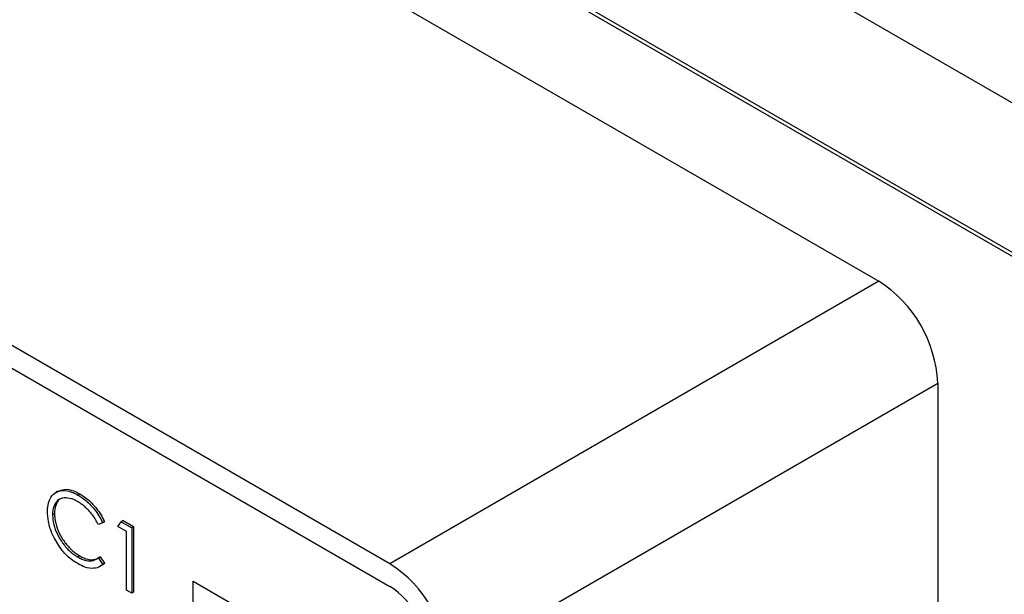
# Paper-space layout 'Sheet10' of a CAD drawing. Units: inches. Extents: x 0.4 to 16.6, y 0.2 to 21.9.
# Drawn here: x 7.8 to 7.9, y 4.8 to 4.8 of the extents above; entities that cross this region are included whole.
import ezdxf

# ---------------------------------------------------------------- set-up
doc = ezdxf.new("R2010")
doc.units = ezdxf.units.IN
doc.header["$MEASUREMENT"] = 0

psp = doc.layouts.new('Sheet10')

# ---------------------------------------------------------------- linework, layer by layer
at = {"color": 7, "linetype": 'Continuous', "lineweight": 25}
for p, q in [((7.742207935085129, 4.861903145773689), (7.884336398103624, 4.779854130535504)), ((7.877353718639409, 4.777133373749349), (7.749190614549347, 4.851120358883282)), ((7.877353718639406, 4.7769445486866), (7.749190614549347, 4.850931533820535)), ((7.774160322759997, 4.831923786029306), (7.852384010428759, 4.786766212344113)), ((7.830286923516681, 4.774009835596884), (7.752063235847918, 4.819167409282077)), ((7.752063235847918, 4.81814673326722), (7.830286923516681, 4.772989159582027)), ((7.852384010428759, 4.786766212344113), (7.830286923516681, 4.774009835596884)), ((7.83293857394613, 4.769417042342643), (7.855035660858208, 4.782173419089873)), ((7.855035660858208, 4.782173419089873), (7.855035660858209, 4.767723039393914)), ((7.815293189747472, 4.777284212095632), (7.815204801399823, 4.777233186588642)), ((7.816198767053177, 4.777114140659776), (7.816287155400825, 4.777165166166765)), ((7.815140435331432, 4.776271614903874), (7.815052046983784, 4.776220589396885)), ((7.81731474395717, 4.775852182241408), (7.817113888609895, 4.775790628201871)), ((7.817403132304817, 4.775903207748397), (7.81731474395717, 4.775852182241408)), ((7.818003390862112, 4.775693675401298), (7.818153519986479, 4.775909950189487)), ((7.818396903379223, 4.775466505460618), (7.818003390862112, 4.775693675401298)), ((7.818241908334127, 4.775960975696477), (7.818153519986479, 4.775909950189487)), ((7.818153519986479, 4.775909950189487), (7.818626452347538, 4.775636932148801)), ((7.818241908334127, 4.775960975696477), (7.818714840695185, 4.77568795765579)), ((7.818714840695185, 4.77568795765579), (7.818626452347538, 4.775636932148801)), ((7.818714840695185, 4.77568795765579), (7.818714840695185, 4.772734268408387)), ((7.818396903379223, 4.772815758700128), (7.818396903379223, 4.775466505460618)), ((7.818626452347538, 4.775636932148801), (7.818626452347538, 4.772683242901398)), ((7.816288692559095, 4.774362060780238), (7.816200304211446, 4.774311035273249)), ((7.817202276957542, 4.774326941274294), (7.817113888609895, 4.774275915767305)), ((7.817113888609895, 4.774275915767305), (7.81731474395717, 4.773984234133626)), ((7.817202276957542, 4.774326941274294), (7.817403132304817, 4.774035259640614)), ((7.817403132304817, 4.774035259640614), (7.81731474395717, 4.773984234133626)), ((7.821403894578022, 4.773217944988082), (7.823171661530989, 4.772197434848303)), ((7.821403894578024, 4.765052536869224), (7.821403894578022, 4.773217944988082)), ((7.818626452347538, 4.772683242901398), (7.818396903379223, 4.772815758700128)), ((7.818714840695185, 4.772734268408387), (7.818626452347538, 4.772683242901398))]:
    psp.add_line(p, q, dxfattribs=at)
for centre, radius, start, end in [((7.84927860047808, 4.781911440893897), 0.005763018028395837, 2.605478485649567, 57.39452165996926), ((7.827181513565994, 4.769155064146664), 0.005763018028403655, 2.605478485672418, 57.39452165992135), ((7.828216650216227, 4.769752645281883), 0.003842012018930946, 2.605478485649367, 57.39452165995201)]:
    psp.add_arc(centre, radius, start, end, dxfattribs=at)
for points, knots in [([(7.814822498015469, 4.776373222470137), (7.814824385448096, 4.776440228144319), (7.814830082071422, 4.776642463753213), (7.814913013205972, 4.77695989561342), (7.815137761182573, 4.777228117115323), (7.815481040308041, 4.777353021410611), (7.815855504713443, 4.77729395049865), (7.816102922431109, 4.777164346592837), (7.816198767053177, 4.777114140659776)], [0, 0, 0, 0, 0.08302913980739522, 0.2505974135734723, 0.4529643247213537, 0.6519466529642035, 0.8651711695480137, 1, 1, 1, 1]), ([(7.815298822456475, 4.77727292865116), (7.815386258749053, 4.777315059884247), (7.815586026440834, 4.777411318073351), (7.815944864172847, 4.777343222396774), (7.816191581929503, 4.777214882462719), (7.816287155400825, 4.777165166166765)], [0, 0, 0, 0, 0.3228832154166987, 0.7376986461351637, 1, 1, 1, 1]), ([(7.816198767053177, 4.777114140659776), (7.816257752779197, 4.777078150431845), (7.816478335244796, 4.776943561714372), (7.816851148772949, 4.776606370172093), (7.817158987929512, 4.776174104827246), (7.817285560858664, 4.775912498998805), (7.81731474395717, 4.775852182241408)], [0, 0, 0, 0, 0.1381267398106472, 0.5165374555523589, 0.8885311799896657, 1, 1, 1, 1]), ([(7.816287155400825, 4.777165166166765), (7.816346141126845, 4.777129175938835), (7.816566723592445, 4.776994587221361), (7.816939537120599, 4.776657395679083), (7.817247376277161, 4.776225130334234), (7.817373949206313, 4.775963524505793), (7.817403132304817, 4.775903207748397)], [0, 0, 0, 0, 0.1381267398106472, 0.5165374555523589, 0.8885311799896657, 1, 1, 1, 1]), ([(7.816184420242656, 4.776819480410284), (7.816125348528959, 4.776850802468532), (7.815946911177379, 4.776945416705536), (7.815646777119799, 4.777009792070417), (7.815329723546204, 4.77694037402225), (7.815119611431726, 4.776695154346637), (7.815055461012327, 4.776420616124578), (7.815052651603318, 4.776256013842064), (7.815052046983784, 4.776220589396885)], [0, 0, 0, 0, 0.1016469041477939, 0.3070438156832594, 0.5319396373852704, 0.7520925190530416, 0.9466472467193581, 1, 1, 1, 1]), ([(7.815440907166688, 4.776961139782102), (7.815438551866794, 4.776960590221535), (7.815331518296628, 4.776935616149331), (7.815214001188316, 4.77673423663878), (7.815143535217744, 4.776472266796123), (7.81514098431683, 4.776307150064795), (7.815140435331432, 4.776271614903875)], [0, 0, 0, 0, 0.01047225384656638, 0.4758980882173324, 0.8872067922821978, 1, 1, 1, 1]), ([(7.817113888609895, 4.775790628201871), (7.817074757564592, 4.775864410102759), (7.81695639338447, 4.776087586717112), (7.816695961413961, 4.776427622039717), (7.816408222337815, 4.776682812151862), (7.816234842774706, 4.776788689100509), (7.816184420242656, 4.776819480410284)], [0, 0, 0, 0, 0.1677484039221676, 0.5074079198208118, 0.8567435544020764, 1, 1, 1, 1]), ([(7.815146838410431, 4.775132786255933), (7.815110175261215, 4.775207283537253), (7.814983149325529, 4.775465392485007), (7.814847423747088, 4.775902496993227), (7.81483036853304, 4.776224586787365), (7.814822498015469, 4.776373222470137)], [0, 0, 0, 0, 0.1793175961258389, 0.62127738394809, 1, 1, 1, 1]), ([(7.815052046983785, 4.776220589396885), (7.815054433548477, 4.776151068017947), (7.815061509740035, 4.775944936335857), (7.815154727640897, 4.7755652903856), (7.815375068594524, 4.775119168563688), (7.815674301231232, 4.774713282862755), (7.815966209094153, 4.774454093065471), (7.816145202821906, 4.77434470826578), (7.816200304211446, 4.774311035273249)], [0, 0, 0, 0, 0.100765657209409, 0.2987713237987169, 0.4946087144333204, 0.6942420995268263, 0.9058755555825048, 1, 1, 1, 1]), ([(7.815140435331432, 4.776271614903874), (7.815142821896126, 4.776202093524936), (7.815149898087684, 4.775995961842845), (7.815243115988546, 4.775616315892589), (7.815463456942171, 4.775170194070677), (7.815762689578881, 4.774764308369744), (7.816054597441801, 4.77450511857246), (7.816233591169555, 4.774395733772768), (7.816288692559095, 4.774362060780238)], [0, 0, 0, 0, 0.1007656572094097, 0.298771323798771, 0.4946087144334869, 0.6942420995270547, 0.905875555582614, 1, 1, 1, 1]), ([(7.816201841369716, 4.774007205403755), (7.816143019257515, 4.774043186308782), (7.815917545889695, 4.774181106140801), (7.815519280810506, 4.774519461292968), (7.815270890083278, 4.774928502351524), (7.815146838410431, 4.775132786255933)], [0, 0, 0, 0, 0.1501562139659133, 0.5755697304289811, 0.9999999999999999, 0.9999999999999999, 0.9999999999999999, 0.9999999999999999]), ([(7.816288692559095, 4.774362060780238), (7.816347693159666, 4.774330493766232), (7.816526085111749, 4.774235048953882), (7.816822982666499, 4.774168902554065), (7.817060769096027, 4.774229026654228), (7.81717389100784, 4.774307299966379), (7.817202276957542, 4.774326941274294)], [0, 0, 0, 0, 0.1702477032025692, 0.5147544231519063, 0.8782361761978184, 1, 1, 1, 1]), ([(7.816200304211446, 4.774311035273249), (7.816259304812016, 4.774279468259244), (7.816437696764102, 4.774184023446893), (7.81673459431885, 4.774117877047076), (7.816972380748377, 4.774178001147239), (7.81708550266019, 4.77425627445939), (7.817113888609895, 4.774275915767305)], [0, 0, 0, 0, 0.1702477032025709, 0.5147544231519114, 0.8782361761976218, 1, 1, 1, 1]), ([(7.81731474395717, 4.773984234133626), (7.817277679116487, 4.773952508204889), (7.817165836185257, 4.773856775407963), (7.816905942442267, 4.773778462139258), (7.816555775627504, 4.773823558951471), (7.816306609921796, 4.773952843972284), (7.816201841369716, 4.774007205403755)], [0, 0, 0, 0, 0.138285711347589, 0.4172762925848374, 0.7549778412942559, 0.9999999999999999, 0.9999999999999999, 0.9999999999999999, 0.9999999999999999]), ([(7.817403132304817, 4.774035259640614), (7.817367483479322, 4.774000851621357), (7.817309999128793, 4.773945368092447), (7.817232387659385, 4.773925784570582), (7.817202906815162, 4.773918345737612)], [0, 0, 0, 0, 0.6201483563160085, 1, 1, 1, 1])]:
    psp.add_open_spline(points, degree=3, knots=knots, dxfattribs=at)

doc.saveas('drawing.dxf')
